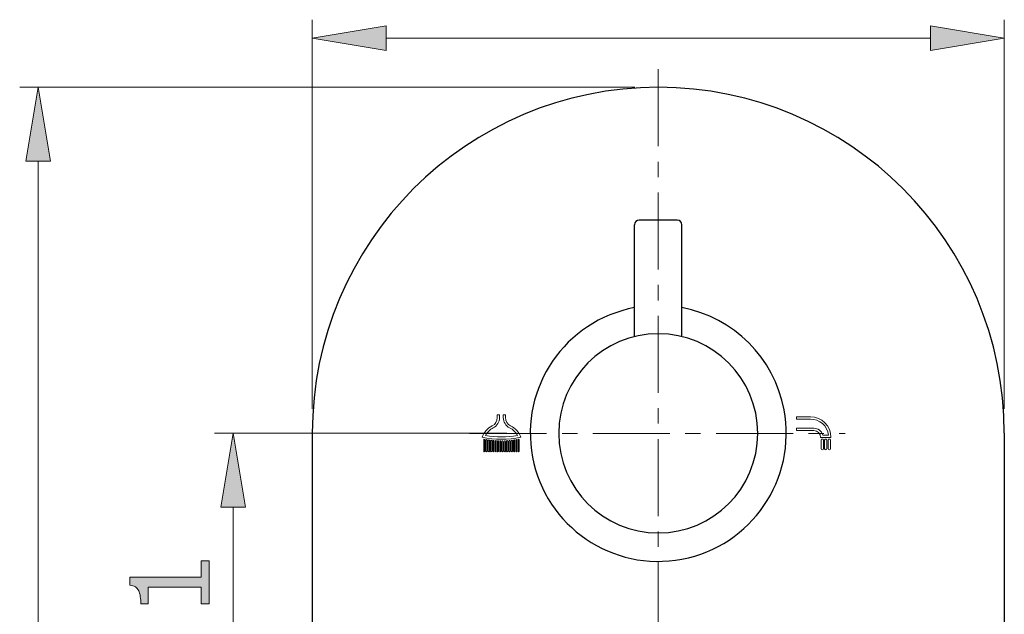
# Model space of a CAD drawing. Units: inches. Extents: x 5 to 63, y 5 to 46.9.
# Drawn here: x 16.6 to 32.6, y 16.7 to 26.4 of the extents above; entities that cross this region are included whole.
import ezdxf

# ---------------------------------------------------------------- set-up
doc = ezdxf.new("R2010")
doc.units = ezdxf.units.IN
doc.header["$MEASUREMENT"] = 0
doc.linetypes.add('CENTER', pattern=[2, 1.25, -0.25, 0.25, -0.25])
for name, color, linetype, lineweight in [('BENDA', 7, 'Continuous', 30), ('BIDANG', 7, 'Continuous', 13), ('CENTER', 7, 'CENTER', 13), ('UKUR', 7, 'Continuous', 13)]:
    doc.layers.add(name, color=color, linetype=linetype, lineweight=lineweight)

msp = doc.modelspace()

# ---------------------------------------------------------------- hatches: boundary and pattern name
at = {"layer": 'UKUR'}
h = msp.add_hatch(color=256, dxfattribs=at)
h.dxf.hatch_style = 2
h.paths.add_polyline_path([(22.586, 26.294), (22.586, 25.894), (21.386, 26.094)])
h = msp.add_hatch(color=256, dxfattribs=at)
h.dxf.hatch_style = 2
h.paths.add_polyline_path([(31.416, 26.294), (31.416, 25.894), (32.616, 26.094)])
h = msp.add_hatch(color=256, dxfattribs=at)
h.dxf.hatch_style = 2
h.paths.add_polyline_path([(16.738, 24.097), (17.138, 24.097), (16.938, 25.297)])
h = msp.add_hatch(color=256, dxfattribs=at)
h.dxf.hatch_style = 2
h.paths.add_polyline_path([(19.901, 18.482), (20.301, 18.482), (20.101, 19.682)])
h = msp.add_hatch(color=256, dxfattribs=at)
h.dxf.hatch_style = 2
edge = h.paths.add_edge_path()
edge.add_spline(control_points=[(19.713, 17.612), (19.713, 17.612), (19.713, 16.917), (19.713, 16.917), (19.713, 16.917), (19.582, 16.917), (19.582, 16.917), (19.582, 16.917), (19.582, 17.184), (19.582, 17.184), (19.582, 17.184), (18.722, 17.184), (18.722, 17.184), (18.722, 17.184), (18.722, 16.917), (18.722, 16.917), (18.722, 16.917), (18.605, 16.917), (18.605, 16.917), (18.605, 16.954), (18.602, 16.993), (18.596, 17.034), (18.59, 17.075), (18.581, 17.106), (18.569, 17.128), (18.555, 17.154), (18.537, 17.175), (18.515, 17.19), (18.493, 17.205), (18.463, 17.214), (18.425, 17.217), (18.425, 17.217), (18.425, 17.35), (18.425, 17.35), (18.425, 17.35), (19.582, 17.35), (19.582, 17.35), (19.582, 17.35), (19.582, 17.612), (19.582, 17.612), (19.582, 17.612), (19.713, 17.612), (19.713, 17.612)], knot_values=[0, 0, 0, 0, 1, 1, 1, 2, 2, 2, 3, 3, 3, 4, 4, 4, 5, 5, 5, 6, 6, 6, 7, 7, 7, 8, 8, 8, 9, 9, 9, 10, 10, 10, 11, 11, 11, 12, 12, 12, 13, 13, 13, 14, 14, 14, 14], degree=3, periodic=0)

# ---------------------------------------------------------------- linework, layer by layer
at = {"layer": 'BENDA'}
for p, q in [((26.616, 21.25), (26.616, 23.066)), ((27.309, 23.143), (26.693, 23.143)), ((27.386, 21.25), (27.386, 23.066)), ((21.386, 19.682), (21.386, 13.451)), ((32.616, 19.682), (32.616, 13.451))]:
    msp.add_line(p, q, dxfattribs=at)
for points in [[(32.616, 19.682), (32.616, 22.783), (30.102, 25.297), (27.001, 25.297), (23.9, 25.297), (21.386, 22.783), (21.386, 19.682)], [(26.616, 21.722), (25.489, 21.51), (24.748, 20.424), (24.96, 19.297), (25.172, 18.169), (26.259, 17.428), (27.386, 17.64)], [(27.001, 21.297), (26.109, 21.297), (25.386, 20.573), (25.386, 19.681), (25.386, 18.789), (26.109, 18.066), (27.001, 18.066)], [(27.001, 18.066), (27.893, 18.066), (28.616, 18.789), (28.616, 19.681), (28.616, 20.573), (27.893, 21.297), (27.001, 21.297)]]:
    msp.add_open_spline(points, degree=3, knots=[0, 0, 0, 0, 1, 1, 1, 2, 2, 2, 2], dxfattribs=at)
for points in [[(26.693, 23.143), (26.651, 23.143), (26.616, 23.108), (26.616, 23.066)], [(27.386, 23.066), (27.386, 23.108), (27.351, 23.143), (27.309, 23.143)], [(29.042, 20.066), (28.884, 20.907), (28.226, 21.564), (27.386, 21.722)], [(27.386, 17.64), (28.513, 17.853), (29.254, 18.939), (29.042, 20.066)]]:
    msp.add_open_spline(points, degree=3, dxfattribs=at)
at = {"layer": 'BIDANG'}
for p, q in [((24.389, 19.981), (24.426, 19.981)), ((24.389, 19.937), (24.389, 19.981)), ((24.426, 19.937), (24.426, 19.981)), ((24.486, 19.981), (24.523, 19.981)), ((24.486, 19.937), (24.486, 19.981)), ((24.523, 19.937), (24.523, 19.981)), ((29.469, 19.951), (29.245, 19.951)), ((29.245, 19.951), (29.245, 19.914)), ((29.469, 19.914), (29.245, 19.914)), ((29.525, 19.765), (29.245, 19.765)), ((29.245, 19.765), (29.245, 19.728)), ((29.525, 19.728), (29.245, 19.728)), ((29.764, 19.654), (29.669, 19.654)), ((24.168, 19.391), (24.168, 19.577)), ((24.186, 19.391), (24.186, 19.577)), ((24.205, 19.391), (24.205, 19.571)), ((24.223, 19.391), (24.223, 19.571)), ((24.242, 19.391), (24.242, 19.565)), ((24.261, 19.391), (24.261, 19.565)), ((24.279, 19.391), (24.279, 19.56)), ((24.298, 19.391), (24.298, 19.56)), ((24.316, 19.391), (24.316, 19.557)), ((24.335, 19.391), (24.335, 19.557)), ((24.354, 19.391), (24.354, 19.554)), ((24.372, 19.391), (24.372, 19.554)), ((24.391, 19.391), (24.391, 19.552)), ((24.409, 19.391), (24.409, 19.552)), ((24.428, 19.391), (24.428, 19.551)), ((24.447, 19.391), (24.447, 19.551)), ((24.465, 19.391), (24.465, 19.551)), ((24.484, 19.391), (24.484, 19.551)), ((24.502, 19.391), (24.502, 19.552)), ((24.521, 19.391), (24.521, 19.552)), ((24.54, 19.391), (24.54, 19.554)), ((24.558, 19.391), (24.558, 19.554)), ((24.577, 19.391), (24.577, 19.557)), ((24.595, 19.391), (24.595, 19.557)), ((24.614, 19.391), (24.614, 19.56)), ((24.633, 19.391), (24.633, 19.56)), ((24.651, 19.391), (24.651, 19.565)), ((24.67, 19.391), (24.67, 19.565)), ((24.688, 19.391), (24.688, 19.571)), ((24.707, 19.391), (24.707, 19.571)), ((24.726, 19.391), (24.726, 19.577)), ((24.744, 19.391), (24.744, 19.577)), ((29.804, 19.616), (29.636, 19.616)), ((29.646, 19.572), (29.646, 19.43)), ((29.683, 19.572), (29.683, 19.43)), ((29.701, 19.572), (29.701, 19.43)), ((29.739, 19.572), (29.739, 19.43)), ((29.757, 19.572), (29.757, 19.43)), ((29.794, 19.572), (29.794, 19.43))]:
    msp.add_line(p, q, dxfattribs=at)
for points in [[(24.307, 19.804), (24.357, 19.83), (24.389, 19.881), (24.389, 19.937)], [(24.323, 19.771), (24.386, 19.802), (24.426, 19.867), (24.426, 19.937)], [(24.486, 19.937), (24.486, 19.867), (24.526, 19.802), (24.589, 19.771)], [(24.523, 19.937), (24.523, 19.881), (24.555, 19.83), (24.605, 19.804)], [(29.804, 19.616), (29.804, 19.801), (29.654, 19.951), (29.469, 19.951)], [(29.764, 19.654), (29.745, 19.802), (29.619, 19.914), (29.469, 19.914)], [(24.307, 19.804), (24.23, 19.766), (24.171, 19.7), (24.142, 19.62)], [(24.323, 19.771), (24.269, 19.744), (24.224, 19.701), (24.195, 19.647)], [(24.717, 19.647), (24.688, 19.701), (24.643, 19.744), (24.589, 19.771)], [(24.77, 19.62), (24.741, 19.7), (24.682, 19.766), (24.605, 19.804)], [(29.669, 19.654), (29.652, 19.719), (29.593, 19.765), (29.525, 19.765)], [(29.636, 19.616), (29.636, 19.678), (29.586, 19.728), (29.525, 19.728)], [(24.142, 19.62), (24.349, 19.575), (24.563, 19.575), (24.77, 19.62)], [(24.195, 19.647), (24.367, 19.616), (24.544, 19.616), (24.717, 19.647)]]:
    msp.add_open_spline(points, degree=3, dxfattribs=at)
for points in [[(24.186, 19.577), (24.186, 19.582), (24.182, 19.586), (24.177, 19.586), (24.172, 19.586), (24.168, 19.582), (24.168, 19.577)], [(24.223, 19.571), (24.223, 19.576), (24.219, 19.58), (24.214, 19.58), (24.209, 19.58), (24.205, 19.576), (24.205, 19.571)], [(24.261, 19.565), (24.261, 19.57), (24.256, 19.574), (24.251, 19.574), (24.246, 19.574), (24.242, 19.57), (24.242, 19.565)], [(24.298, 19.56), (24.298, 19.565), (24.294, 19.57), (24.288, 19.57), (24.283, 19.57), (24.279, 19.565), (24.279, 19.56)], [(24.335, 19.557), (24.335, 19.562), (24.331, 19.566), (24.326, 19.566), (24.32, 19.566), (24.316, 19.562), (24.316, 19.557)], [(24.372, 19.554), (24.372, 19.559), (24.368, 19.563), (24.363, 19.563), (24.358, 19.563), (24.354, 19.559), (24.354, 19.554)], [(24.409, 19.552), (24.409, 19.557), (24.405, 19.562), (24.4, 19.562), (24.395, 19.562), (24.391, 19.557), (24.391, 19.552)], [(24.447, 19.551), (24.447, 19.556), (24.442, 19.561), (24.437, 19.561), (24.432, 19.561), (24.428, 19.556), (24.428, 19.551)], [(24.484, 19.551), (24.484, 19.556), (24.48, 19.561), (24.474, 19.561), (24.469, 19.561), (24.465, 19.556), (24.465, 19.551)], [(24.521, 19.552), (24.521, 19.557), (24.517, 19.562), (24.512, 19.562), (24.507, 19.562), (24.502, 19.557), (24.502, 19.552)], [(24.558, 19.554), (24.558, 19.559), (24.554, 19.563), (24.549, 19.563), (24.544, 19.563), (24.54, 19.559), (24.54, 19.554)], [(24.595, 19.557), (24.595, 19.562), (24.591, 19.566), (24.586, 19.566), (24.581, 19.566), (24.577, 19.562), (24.577, 19.557)], [(24.633, 19.56), (24.633, 19.565), (24.628, 19.57), (24.623, 19.57), (24.618, 19.57), (24.614, 19.565), (24.614, 19.56)], [(24.67, 19.565), (24.67, 19.57), (24.666, 19.574), (24.661, 19.574), (24.655, 19.574), (24.651, 19.57), (24.651, 19.565)], [(24.707, 19.571), (24.707, 19.576), (24.703, 19.58), (24.698, 19.58), (24.693, 19.58), (24.688, 19.576), (24.688, 19.571)], [(24.744, 19.577), (24.744, 19.582), (24.74, 19.586), (24.735, 19.586), (24.73, 19.586), (24.726, 19.582), (24.726, 19.577)], [(29.683, 19.572), (29.683, 19.582), (29.674, 19.59), (29.664, 19.59), (29.654, 19.59), (29.646, 19.582), (29.646, 19.572)], [(29.739, 19.572), (29.739, 19.582), (29.73, 19.59), (29.72, 19.59), (29.71, 19.59), (29.701, 19.582), (29.701, 19.572)], [(29.794, 19.572), (29.794, 19.582), (29.786, 19.59), (29.776, 19.59), (29.765, 19.59), (29.757, 19.582), (29.757, 19.572)], [(24.168, 19.391), (24.168, 19.386), (24.172, 19.382), (24.177, 19.382), (24.182, 19.382), (24.186, 19.386), (24.186, 19.391)], [(24.205, 19.391), (24.205, 19.386), (24.209, 19.382), (24.214, 19.382), (24.219, 19.382), (24.223, 19.386), (24.223, 19.391)], [(24.242, 19.391), (24.242, 19.386), (24.246, 19.382), (24.251, 19.382), (24.256, 19.382), (24.261, 19.386), (24.261, 19.391)], [(24.279, 19.391), (24.279, 19.386), (24.283, 19.382), (24.288, 19.382), (24.294, 19.382), (24.298, 19.386), (24.298, 19.391)], [(24.316, 19.391), (24.316, 19.386), (24.32, 19.382), (24.326, 19.382), (24.331, 19.382), (24.335, 19.386), (24.335, 19.391)], [(24.354, 19.391), (24.354, 19.386), (24.358, 19.382), (24.363, 19.382), (24.368, 19.382), (24.372, 19.386), (24.372, 19.391)], [(24.391, 19.391), (24.391, 19.386), (24.395, 19.382), (24.4, 19.382), (24.405, 19.382), (24.409, 19.386), (24.409, 19.391)], [(24.428, 19.391), (24.428, 19.386), (24.432, 19.382), (24.437, 19.382), (24.442, 19.382), (24.447, 19.386), (24.447, 19.391)], [(24.465, 19.391), (24.465, 19.386), (24.469, 19.382), (24.474, 19.382), (24.48, 19.382), (24.484, 19.386), (24.484, 19.391)], [(24.502, 19.391), (24.502, 19.386), (24.507, 19.382), (24.512, 19.382), (24.517, 19.382), (24.521, 19.386), (24.521, 19.391)], [(24.54, 19.391), (24.54, 19.386), (24.544, 19.382), (24.549, 19.382), (24.554, 19.382), (24.558, 19.386), (24.558, 19.391)], [(24.577, 19.391), (24.577, 19.386), (24.581, 19.382), (24.586, 19.382), (24.591, 19.382), (24.595, 19.386), (24.595, 19.391)], [(24.614, 19.391), (24.614, 19.386), (24.618, 19.382), (24.623, 19.382), (24.628, 19.382), (24.633, 19.386), (24.633, 19.391)], [(24.651, 19.391), (24.651, 19.386), (24.655, 19.382), (24.661, 19.382), (24.666, 19.382), (24.67, 19.386), (24.67, 19.391)], [(24.688, 19.391), (24.688, 19.386), (24.693, 19.382), (24.698, 19.382), (24.703, 19.382), (24.707, 19.386), (24.707, 19.391)], [(24.726, 19.391), (24.726, 19.386), (24.73, 19.382), (24.735, 19.382), (24.74, 19.382), (24.744, 19.386), (24.744, 19.391)], [(29.646, 19.43), (29.646, 19.42), (29.654, 19.412), (29.664, 19.412), (29.674, 19.412), (29.683, 19.42), (29.683, 19.43)], [(29.701, 19.43), (29.701, 19.42), (29.71, 19.412), (29.72, 19.412), (29.73, 19.412), (29.739, 19.42), (29.739, 19.43)], [(29.757, 19.43), (29.757, 19.42), (29.765, 19.412), (29.776, 19.412), (29.786, 19.412), (29.794, 19.42), (29.794, 19.43)]]:
    msp.add_open_spline(points, degree=3, knots=[0, 0, 0, 0, 1, 1, 1, 2, 2, 2, 2], dxfattribs=at)
at = {"layer": 'CENTER'}
for p, q in [((27.001, 25.59), (27.001, 7.527)), ((23.939, 19.681), (30.035, 19.681))]:
    msp.add_line(p, q, dxfattribs=at)
at = {"layer": 'UKUR'}
for p, q in [((21.386, 20.082), (21.386, 26.394)), ((32.616, 20.082), (32.616, 26.394)), ((21.386, 26.094), (22.586, 26.294)), ((22.586, 26.294), (22.586, 25.894)), ((31.416, 26.294), (31.416, 25.894)), ((32.616, 26.094), (31.416, 26.294)), ((22.586, 25.894), (21.386, 26.094)), ((22.586, 26.094), (31.416, 26.094)), ((31.416, 25.894), (32.616, 26.094)), ((32.616, 26.094), (32.616, 26.094)), ((26.619, 25.297), (16.638, 25.297)), ((16.938, 25.297), (16.738, 24.097)), ((17.138, 24.097), (16.938, 25.297)), ((16.938, 25.297), (16.938, 25.297)), ((27.019, 25.297), (27.019, 25.297)), ((16.738, 24.097), (17.138, 24.097)), ((16.938, 9.035), (16.938, 24.097)), ((24.546, 19.682), (19.801, 19.682)), ((20.101, 19.682), (19.901, 18.482)), ((20.301, 18.482), (20.101, 19.682)), ((21.386, 19.682), (21.386, 19.682)), ((24.946, 19.682), (24.946, 19.682)), ((32.616, 19.682), (32.616, 19.682)), ((19.901, 18.482), (20.301, 18.482)), ((20.101, 18.482), (20.101, 14.651))]:
    msp.add_line(p, q, dxfattribs=at)
for points in [[(19.582, 17.35), (19.582, 17.35), (19.582, 17.612), (19.582, 17.612)], [(19.582, 17.612), (19.582, 17.612), (19.713, 17.612), (19.713, 17.612)], [(19.713, 17.612), (19.713, 17.612), (19.713, 16.917), (19.713, 16.917)], [(18.425, 17.217), (18.425, 17.217), (18.425, 17.35), (18.425, 17.35)], [(18.425, 17.35), (18.425, 17.35), (19.582, 17.35), (19.582, 17.35)], [(18.515, 17.19), (18.493, 17.205), (18.463, 17.214), (18.425, 17.217)], [(18.569, 17.128), (18.555, 17.154), (18.537, 17.175), (18.515, 17.19)], [(18.596, 17.034), (18.59, 17.075), (18.581, 17.106), (18.569, 17.128)], [(19.582, 17.184), (19.582, 17.184), (18.722, 17.184), (18.722, 17.184)], [(18.722, 17.184), (18.722, 17.184), (18.722, 16.917), (18.722, 16.917)], [(19.582, 16.917), (19.582, 16.917), (19.582, 17.184), (19.582, 17.184)], [(18.605, 16.917), (18.605, 16.954), (18.602, 16.993), (18.596, 17.034)], [(18.722, 16.917), (18.722, 16.917), (18.605, 16.917), (18.605, 16.917)], [(19.713, 16.917), (19.713, 16.917), (19.582, 16.917), (19.582, 16.917)]]:
    msp.add_open_spline(points, degree=3, dxfattribs=at)

doc.saveas('drawing.dxf')
